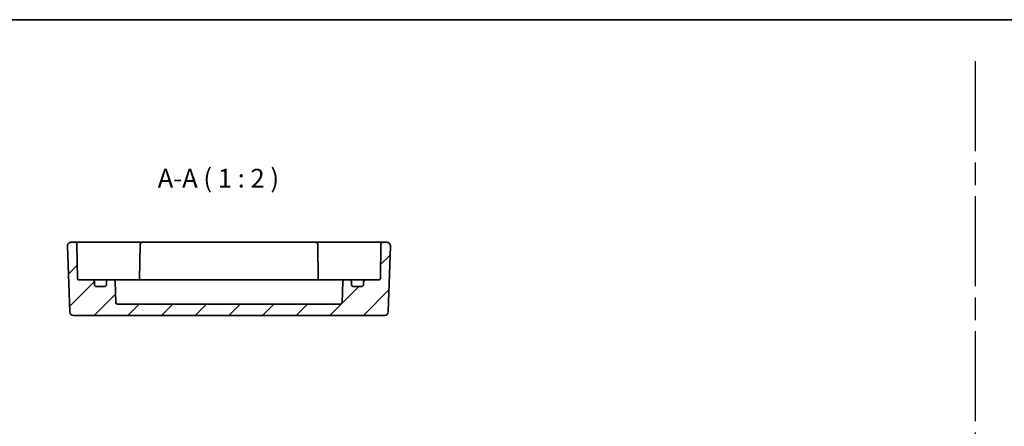
# Model space of a CAD drawing. Units: millimetres. Extents: x 29 to 2991, y 16 to 578.
# Drawn here: x 2345 to 2608, y 470 to 578 of the extents above; entities that cross this region are included whole.
import ezdxf

# ---------------------------------------------------------------- set-up
doc = ezdxf.new("R2010")
doc.units = ezdxf.units.MM
doc.header["$LTSCALE"] = 2
doc.linetypes.add('AM_ISO08W050', pattern=[18, 12, -1.5, 3, -1.5])
for name, color, linetype, lineweight in [('AM_7', 4, 'AM_ISO08W050', 25), ('Border (ISO)', 7, 'Continuous', 35), ('Hatch (ISO)', 1, 'Continuous', 18), ('Symbol (ISO)', 7, 'Continuous', 18), ('Visible (ISO)', 7, 'Continuous', 35)]:
    doc.layers.add(name, color=color, linetype=linetype, lineweight=lineweight)
doc.styles.add('Note Text (TK)', font='MS PGothic.ttf')

# ---------------------------------------------------------------- blocks, each defined once
blk = doc.blocks.new('図面枠 tk図枠')
at = {"layer": 'Border (ISO)'}
blk.add_line((14.5, 289), (405.5, 289), dxfattribs=at)

msp = doc.modelspace()

# ---------------------------------------------------------------- hatches: boundary and pattern name
at = {"layer": 'Hatch (ISO)'}
h = msp.add_hatch(dxfattribs=at)
h.set_pattern_fill('ANSI31', color=256, scale=50.8, style=0)
h.set_pattern_definition([(45, (2180.5, -1e-14), (-4.49013, 4.49013), [])])
edge = h.paths.add_edge_path()
edge.add_ellipse((2434.4741, 507.3554), major_axis=(0, -0.5), ratio=1, start_angle=270, end_angle=360)
edge.add_line((2434.4741, 506.8554), (2436.6741, 506.8554))
edge.add_ellipse((2436.6741, 507.3554), major_axis=(0.5, 0), ratio=1, start_angle=270, end_angle=360)
edge.add_line((2437.1741, 507.3554), (2437.1741, 508.1554))
edge.add_ellipse((2437.6741, 508.1554), major_axis=(0, 0.5), ratio=1, start_angle=0, end_angle=90, ccw=False)
edge.add_line((2437.6741, 508.6554), (2441.3793, 508.6554))
edge.add_ellipse((2441.3793, 508.9554), major_axis=(0.3, -0.0052), ratio=1, start_angle=271, end_angle=360)
edge.add_line((2441.6793, 508.9502), (2441.8401, 518.1641))
edge.add_ellipse((2442.34, 518.1554), major_axis=(0, 0.5), ratio=1, start_angle=0, end_angle=89, ccw=False)
edge.add_line((2442.34, 518.6554), (2443.3886, 518.6554))
edge.add_ellipse((2443.3886, 517.6554), major_axis=(0.9994, -0.0349), ratio=1, start_angle=0, end_angle=92, ccw=False)
edge.add_line((2444.388, 517.6205), (2443.7769, 500.1205))
edge.add_ellipse((2442.7775, 500.1554), major_axis=(0, -1), ratio=1, start_angle=0, end_angle=88, ccw=False)
edge.add_line((2442.7775, 499.1554), (2359.7708, 499.1554))
edge.add_ellipse((2359.7708, 500.1554), major_axis=(-0.9994, -0.0349), ratio=1, start_angle=0, end_angle=88, ccw=False)
edge.add_line((2358.7714, 500.1205), (2358.1603, 517.6205))
edge.add_ellipse((2359.1597, 517.6554), major_axis=(0, 1), ratio=1, start_angle=0, end_angle=92, ccw=False)
edge.add_line((2359.1597, 518.6554), (2360.2082, 518.6554))
edge.add_ellipse((2360.2082, 518.1554), major_axis=(0.4999, 0.0087), ratio=1, start_angle=0, end_angle=89, ccw=False)
edge.add_line((2360.7081, 518.1641), (2360.869, 508.9502))
edge.add_ellipse((2361.1689, 508.9554), major_axis=(0, -0.3), ratio=1, start_angle=271, end_angle=360)
edge.add_line((2361.1689, 508.6554), (2364.8741, 508.6554))
edge.add_ellipse((2364.8741, 508.1554), major_axis=(0.5, 0), ratio=1, start_angle=0, end_angle=90, ccw=False)
edge.add_line((2365.3741, 508.1554), (2365.3741, 507.3554))
edge.add_ellipse((2365.8741, 507.3554), major_axis=(0, -0.5), ratio=1, start_angle=270, end_angle=360)
edge.add_line((2365.8741, 506.8554), (2368.0741, 506.8554))
edge.add_ellipse((2368.0741, 507.3554), major_axis=(0.5, 0), ratio=1, start_angle=270, end_angle=360)
edge.add_line((2368.5741, 507.3554), (2368.5741, 508.1554))
edge.add_ellipse((2369.0741, 508.1554), major_axis=(0, 0.5), ratio=1, start_angle=0, end_angle=90, ccw=False)
edge.add_line((2369.0741, 508.6554), (2370.3643, 508.6554))
edge.add_ellipse((2370.3643, 508.1554), major_axis=(0.4997, 0.0174), ratio=1, start_angle=0, end_angle=88, ccw=False)
edge.add_line((2370.864, 508.1728), (2371.0573, 502.6379))
edge.add_ellipse((2371.557, 502.6554), major_axis=(0, -0.5), ratio=1, start_angle=272, end_angle=360)
edge.add_line((2371.557, 502.1554), (2430.9913, 502.1554))
edge.add_ellipse((2430.9913, 502.6554), major_axis=(0.4997, -0.0174), ratio=1, start_angle=272, end_angle=360)
edge.add_line((2431.491, 502.6379), (2431.6843, 508.1728))
edge.add_ellipse((2432.1839, 508.1554), major_axis=(0, 0.5), ratio=1, start_angle=0, end_angle=88, ccw=False)
edge.add_line((2432.1839, 508.6554), (2433.4741, 508.6554))
edge.add_ellipse((2433.4741, 508.1554), major_axis=(0.5, 0), ratio=1, start_angle=0, end_angle=90, ccw=False)
edge.add_line((2433.9741, 508.1554), (2433.9741, 507.3554))

# ---------------------------------------------------------------- linework, layer by layer
at = {"layer": 'AM_7'}
msp.add_line((2600.3962, 566.9279), (2600.3962, 38.01), dxfattribs=at)
at = {"layer": 'Visible (ISO)'}
for p, q in [((2360.2082, 518.6554), (2359.1597, 518.6554)), ((2363.2078, 518.6554), (2360.2082, 518.6554)), ((2360.869, 508.9502), (2360.7081, 518.1641)), ((2370.851, 518.6554), (2363.2078, 518.6554)), ((2371.5584, 518.6554), (2370.851, 518.6554)), ((2374.7653, 518.6554), (2371.5584, 518.6554)), ((2377.0902, 518.6554), (2374.7653, 518.6554)), ((2378.09, 518.6554), (2377.0902, 518.6554)), ((2377.5901, 518.1641), (2377.4262, 508.7763)), ((2424.4582, 518.6554), (2378.09, 518.6554)), ((2425.4581, 518.6554), (2424.4582, 518.6554)), ((2424.9581, 518.1641), (2425.122, 508.7763)), ((2427.7829, 518.6554), (2425.4581, 518.6554)), ((2430.9899, 518.6554), (2427.7829, 518.6554)), ((2431.6973, 518.6554), (2430.9899, 518.6554)), ((2439.3405, 518.6554), (2431.6973, 518.6554)), ((2442.34, 518.6554), (2439.3405, 518.6554)), ((2441.8401, 518.1641), (2441.6793, 508.9502)), ((2443.3886, 518.6554), (2442.34, 518.6554)), ((2358.1603, 517.6205), (2358.7714, 500.1205)), ((2443.7769, 500.1205), (2444.388, 517.6205)), ((2364.8741, 508.6554), (2361.1689, 508.6554)), ((2366.1921, 508.6554), (2364.8741, 508.6554)), ((2365.3741, 507.3554), (2365.3741, 508.1554)), ((2369.0741, 508.6554), (2366.1921, 508.6554)), ((2368.5741, 508.1554), (2368.5741, 507.3554)), ((2370.3643, 508.6554), (2369.0741, 508.6554)), ((2375.3741, 508.6554), (2370.3643, 508.6554)), ((2371.0573, 502.6379), (2370.864, 508.1728)), ((2375.3741, 508.6554), (2377.8741, 508.6554)), ((2424.6741, 508.6554), (2377.8741, 508.6554)), ((2424.6741, 508.6554), (2427.1741, 508.6554)), ((2432.1839, 508.6554), (2427.1741, 508.6554)), ((2431.6843, 508.1728), (2431.491, 502.6379)), ((2433.4741, 508.6554), (2432.1839, 508.6554)), ((2436.3561, 508.6554), (2433.4741, 508.6554)), ((2433.9741, 507.3554), (2433.9741, 508.1554)), ((2437.6741, 508.6554), (2436.3561, 508.6554)), ((2437.1741, 508.1554), (2437.1741, 507.3554)), ((2441.3793, 508.6554), (2437.6741, 508.6554)), ((2368.0741, 506.8554), (2365.8741, 506.8554)), ((2436.6741, 506.8554), (2434.4741, 506.8554)), ((2430.9913, 502.1554), (2371.557, 502.1554)), ((2359.7708, 499.1554), (2442.7775, 499.1554))]:
    msp.add_line(p, q, dxfattribs=at)
for centre, radius, start, end in [((2359.1597, 517.6554), 1, 90, 182), ((2360.2082, 518.1554), 0.5, 1, 90), ((2378.09, 518.1554), 0.5, 90, 179), ((2424.4582, 518.1554), 0.5, 1, 90), ((2442.34, 518.1554), 0.5, 90, 179), ((2443.3886, 517.6554), 1, 358, 90), ((2361.1689, 508.9554), 0.3, 181, 270), ((2364.8741, 508.1554), 0.5, 0, 90), ((2365.8741, 507.3554), 0.5, 180, 270), ((2368.0741, 507.3554), 0.5, 270, 0), ((2369.0741, 508.1554), 0.5, 90, 180), ((2370.3643, 508.1554), 0.5, 2, 90), ((2377.1293, 508.9554), 0.3, 270, 359), ((2425.4189, 508.9554), 0.3, 181, 270), ((2432.1839, 508.1554), 0.5, 90, 178), ((2433.4741, 508.1554), 0.5, 0, 90), ((2434.4741, 507.3554), 0.5, 180, 270), ((2436.6741, 507.3554), 0.5, 270, 0), ((2437.6741, 508.1554), 0.5, 90, 180), ((2441.3793, 508.9554), 0.3, 270, 359), ((2371.557, 502.6554), 0.5, 182, 270), ((2430.9913, 502.6554), 0.5, 270, 358), ((2359.7708, 500.1554), 1, 182, 270), ((2442.7775, 500.1554), 1, 270, 358)]:
    msp.add_arc(centre, radius, start, end, dxfattribs=at)
for points in [[(2377.4105, 508.6554), (2377.4199, 508.6951), (2377.4255, 508.7356), (2377.4262, 508.7763)], [(2425.122, 508.7763), (2425.1228, 508.7332), (2425.129, 508.6923), (2425.1377, 508.6554)]]:
    msp.add_open_spline(points, degree=3, dxfattribs=at)

# ---------------------------------------------------------------- block references
at = {"xscale": 2, "yscale": 2, "zscale": 2}
msp.add_blockref('図面枠 tk図枠', (2180.5, 0), dxfattribs=at)

# ---------------------------------------------------------------- texts
at = {"layer": 'Symbol (ISO)', "color": 7, "insert": (2382.2712, 531.6797), "char_height": 5, "attachment_point": 7, "style": 'Note Text (TK)'}
msp.add_mtext('A-A ( 1 : 2 )', dxfattribs=at)

doc.saveas('drawing.dxf')
